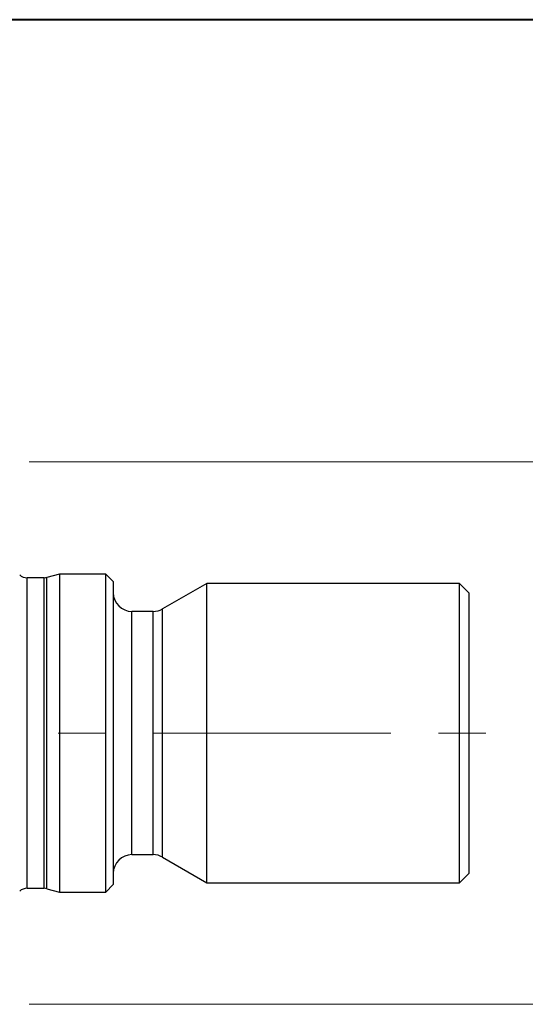
# Model space of a CAD drawing. Units: millimetres. Extents: x 5 to 292, y 5 to 205.
# Drawn here: x 109 to 136, y 152 to 205 of the extents above; entities that cross this region are included whole.
import ezdxf

# ---------------------------------------------------------------- set-up
doc = ezdxf.new("R2010")
doc.units = ezdxf.units.MM
doc.linetypes.add('CENTERX2', pattern=[20.32, 12.7, -2.54, 2.54, -2.54])
doc.styles.add('SLDTEXTSTYLE1', font='TXT', dxfattribs={"width": 0.75})
doc.dimstyles.new('SLDDIMSTYLE0', dxfattribs={"dimtxt": 3.5, "dimasz": 3, "dimexe": 0, "dimexo": 0.0625, "dimgap": 0.875, "dimtad": 1, "dimdec": 3, "dimrnd": 1e-09, "dimzin": 12, "dimdsep": 46, "dimtxsty": 'SLDTEXTSTYLE1', "dimsah": 1, "dimcen": 0.09, "dimadec": 0, "dimazin": 3, "dimtfac": 1, "dimtofl": 0, "dimtmove": 0, "dimatfit": 3, "dimfxl": 1, "dimfrac": 2, "dimtolj": 1, "dimtzin": 12, "dimarcsym": 0})

# ---------------------------------------------------------------- blocks, each defined once
blk = doc.blocks.new('_D')
at = {"color": 7, "linetype": 'Continuous', "lineweight": 0}
for p, q in [((109.612, 181.371), (146.626, 181.371)), ((145.626, 181.371), (145.626, 152.371)), ((109.612, 152.371), (146.626, 152.371))]:
    blk.add_line(p, q, dxfattribs=at)
for points in [[(145.626, 181.371), (144.876, 178.371), (146.376, 178.371)], [(145.626, 152.371), (146.376, 155.371), (144.876, 155.371)]]:
    blk.add_solid(points, dxfattribs=at)
at = {"color": 7, "linetype": 'Continuous', "lineweight": 0, "char_height": 3.5, "attachment_point": 1, "rotation": 90, "style": 'SLDTEXTSTYLE1'}
for s, insert in [('29', (141.06, 164.519, 0.065)), ('%%c', (141.114, 159.241, 0.065))]:
    blk.add_mtext(s, dxfattribs=dict(at, insert=insert))

msp = doc.modelspace()

# ---------------------------------------------------------------- linework, layer by layer
at = {"color": 7, "linetype": 'Continuous', "lineweight": 40}
msp.add_line((292, 205), (5, 205), dxfattribs=at)
at = {"color": 7, "linetype": 'Continuous', "lineweight": 0}
msp.add_line((292, 205), (5, 205), dxfattribs=at)
at = {"color": 7, "linetype": 'Continuous', "lineweight": 30}
for p, q in [((111.2388, 175.371), (110.5687, 175.1915)), ((113.712, 175.371), (111.2388, 175.371)), ((111.2388, 175.371), (111.2388, 158.371)), ((114.112, 174.971), (113.712, 175.371)), ((113.712, 166.871), (113.712, 175.371)), ((110.4134, 175.171), (109.5071, 175.171)), ((114.112, 174.971), (114.112, 158.771)), ((119.112, 174.871), (116.746, 173.505)), ((132.612, 174.871), (119.112, 174.871)), ((119.112, 166.871), (119.112, 174.871)), ((133.112, 174.371), (132.612, 174.871)), ((132.612, 158.871), (132.612, 174.871)), ((133.112, 174.371), (133.112, 159.371)), ((116.246, 173.371), (115.112, 173.371)), ((113.712, 158.371), (113.712, 166.871)), ((119.112, 158.871), (119.112, 166.871)), ((115.112, 160.371), (116.246, 160.371)), ((116.746, 160.2371), (119.112, 158.871)), ((132.612, 158.871), (133.112, 159.371)), ((109.5071, 158.571), (110.4134, 158.571)), ((110.5687, 158.5506), (111.2388, 158.371)), ((113.712, 158.371), (114.112, 158.771)), ((119.112, 158.871), (132.612, 158.871)), ((111.2388, 158.371), (113.712, 158.371))]:
    msp.add_line(p, q, dxfattribs=at)
at = {"color": 8, "linetype": 'Continuous', "lineweight": 30}
for p, q in [((109.5071, 166.871), (109.5071, 175.171)), ((110.4134, 166.871), (110.4134, 175.171)), ((110.5687, 166.871), (110.5687, 175.1915)), ((115.112, 166.871), (115.112, 173.371)), ((116.246, 166.871), (116.246, 173.371)), ((116.746, 166.871), (116.746, 173.505)), ((109.5071, 158.571), (109.5071, 166.871)), ((110.4134, 158.571), (110.4134, 166.871)), ((110.5687, 158.5506), (110.5687, 166.871)), ((115.112, 160.371), (115.112, 166.871)), ((116.246, 160.371), (116.246, 166.871)), ((116.746, 160.2371), (116.746, 166.871))]:
    msp.add_line(p, q, dxfattribs=at)
at = {"color": 7, "linetype": 'CENTERX2', "lineweight": 0}
msp.add_line((75.6143, 166.871), (135.112, 166.871), dxfattribs=at)
at = {"color": 7, "linetype": 'Continuous', "lineweight": 30}
for centre, radius, start, end in [((109.5071, 175.771), 0.6, 228.81629, 270), ((110.4134, 175.771), 0.6, 270, 285), ((115.112, 174.371), 1, 180, 270), ((116.246, 174.371), 1, 270, 300), ((115.112, 159.371), 1, 90, 180), ((116.246, 159.371), 1, 60, 90), ((109.5071, 157.971), 0.6, 90, 131.18371), ((110.4134, 157.971), 0.6, 75, 90)]:
    msp.add_arc(centre, radius, start, end, dxfattribs=at)

# ---------------------------------------------------------------- dimensions: what is measured, and where the dimension line sits
at = {"color": 7, "linetype": 'Continuous', "lineweight": 0}
dim = msp.add_linear_dim(base=(145.6256, 152.371), p1=(108.612, 181.371), p2=(108.612, 152.371), angle=90, text='%%c<>', dimstyle='SLDDIMSTYLE0', dxfattribs=at)
dim.commit()
dim.dimension.update_dxf_attribs({"geometry": '_D', "text_midpoint": (145.6256, 165.8879), "dimtype": 160})

doc.saveas('drawing.dxf')
